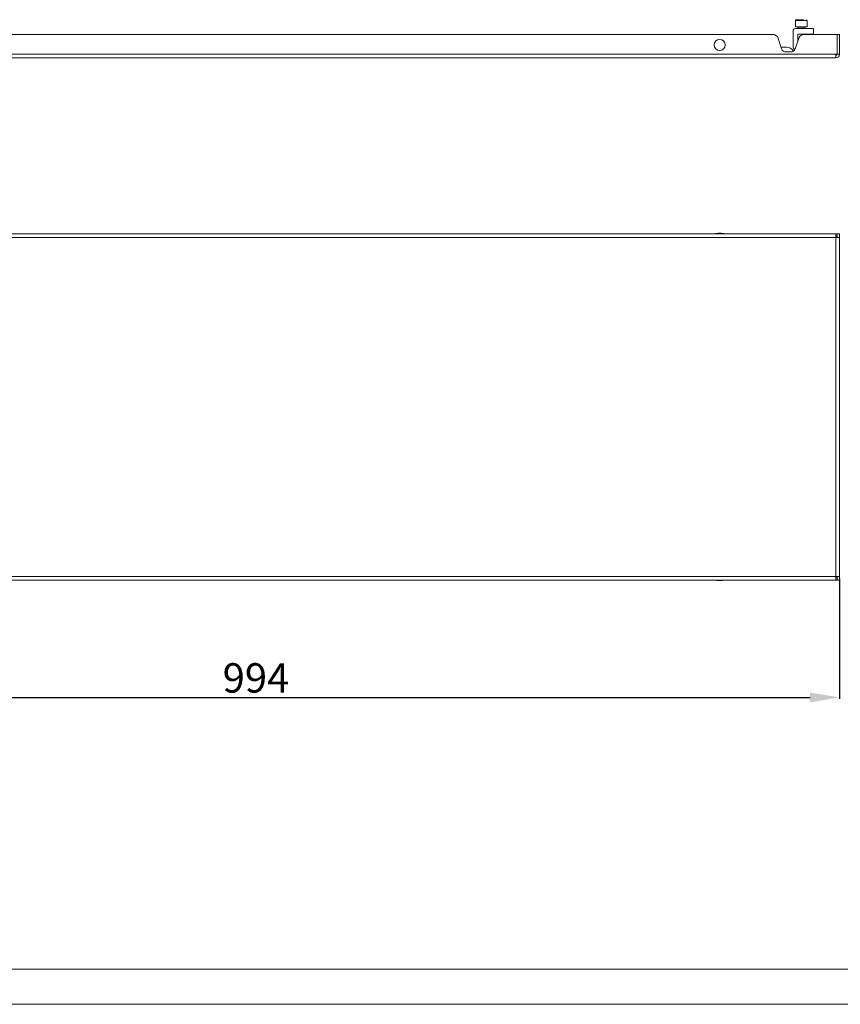
# Model space of a CAD drawing. Units: millimetres. Extents: x 1285 to 3808, y 972 to 2862.
# Drawn here: x 1984 to 2683, y 972 to 1811 of the extents above; entities that cross this region are included whole.
import ezdxf

# ---------------------------------------------------------------- set-up
doc = ezdxf.new("R2010")
doc.units = ezdxf.units.MM
doc.layers.add('2', color=7, linetype='Continuous')
doc.styles.get("Standard").update_dxf_attribs({"font": 'arial.ttf'})
doc.dimstyles.new('ISO-25', dxfattribs={"dimtxt": 2.5, "dimasz": 2.5, "dimexe": 1.25, "dimexo": 0.625, "dimtad": 1, "dimtxsty": 'Standard', "dimcen": 2.5, "dimadec": 0, "dimazin": 0, "dimtfac": 1, "dimtmove": 0, "dimatfit": 3, "dimfxl": 1, "dimarcsym": 0})

# ---------------------------------------------------------------- blocks, each defined once
blk = doc.blocks.new('*D4')
at = {"layer": '2', "color": 0, "linetype": 'ByBlock', "lineweight": -2, "transparency": 16777216}
for p, q in [((1688.71, 1334.67), (1688.71, 1232.04)), ((2682.71, 1334.67), (2682.71, 1232.04)), ((1713.71, 1233.29), (2657.71, 1233.29))]:
    blk.add_line(p, q, dxfattribs=at)
at = {"layer": '2', "color": 0, "linetype": 'ByBlock', "transparency": 16777216}
for points in [[(1713.71, 1237.46), (1713.71, 1229.12), (1688.71, 1233.29)], [(2657.71, 1237.46), (2657.71, 1229.12), (2682.71, 1233.29)]]:
    blk.add_solid(points, dxfattribs=at)
at = {"layer": 'Defpoints', "color": 0, "linetype": 'ByBlock', "transparency": 16777216}
for p in [(1688.71, 1335.29), (2682.71, 1335.29), (2682.71, 1233.29)]:
    blk.add_point(p, dxfattribs=at)
at = {"layer": '2', "color": 0, "linetype": 'ByBlock', "transparency": 16777216, "insert": (2185.71, 1246.68), "char_height": 25, "attachment_point": 5}
blk.add_mtext('994', dxfattribs=at)

msp = doc.modelspace()

# ---------------------------------------------------------------- linework, layer by layer
at = {"color": 7, "linetype": 'Continuous', "lineweight": 15}
for p, q in [((2645.212, 1810.191), (2645.212, 1804.791)), ((2645.212, 1804.791), (2652.712, 1804.791)), ((2647.212, 1804.541), (2647.212, 1803.291)), ((2652.712, 1804.791), (2655.212, 1804.791)), ((2653.212, 1803.291), (2653.212, 1804.541)), ((2655.212, 1804.791), (2655.212, 1810.191)), ((2627.212, 1798.291), (1744.212, 1798.291)), ((2629.844, 1796.394), (2627.212, 1798.291)), ((2633.3, 1786.026), (2629.844, 1796.394)), ((2643.412, 1787.303), (2643.412, 1801.791)), ((2644.912, 1803.291), (2660.712, 1803.291)), ((2648.579, 1796.394), (2645.124, 1786.026)), ((2660.712, 1798.491), (2647.212, 1798.491)), ((2647.212, 1798.491), (2647.212, 1792.291)), ((2651.212, 1798.291), (2648.579, 1796.394)), ((2680.711, 1798.291), (2651.212, 1798.291)), ((2656.212, 1798.291), (2656.212, 1798.491)), ((2660.712, 1803.291), (2660.712, 1798.491)), ((2680.711, 1798.291), (2680.711, 1781.291)), ((2680.712, 1781.291), (2680.712, 1798.291)), ((2682.712, 1798.291), (2680.712, 1798.291)), ((2682.712, 1798.291), (2682.712, 1781.291)), ((2637.712, 1787.291), (2632.878, 1787.291)), ((2679.712, 1781.291), (1691.712, 1781.291)), ((2641.329, 1783.291), (2637.095, 1783.291)), ((2644.787, 1785.281), (2644.227, 1785.692)), ((2680.711, 1781.291), (2679.712, 1781.291)), ((2679.712, 1778.291), (2679.712, 1781.291)), ((2682.712, 1781.291), (2680.712, 1781.291)), ((2679.712, 1778.291), (1691.712, 1778.291)), ((2679.712, 1628.291), (1691.712, 1628.291)), ((2679.712, 1625.291), (2679.712, 1628.291)), ((2680.711, 1628.291), (2679.712, 1628.291)), ((2680.711, 1628.291), (2680.711, 1626.291)), ((2680.712, 1625.291), (2680.712, 1628.291)), ((2682.712, 1628.291), (2680.712, 1628.291)), ((2682.712, 1625.291), (2682.712, 1628.291)), ((2679.712, 1625.291), (1691.712, 1625.291)), ((2679.712, 1626.291), (2680.711, 1626.291)), ((2679.712, 1336.291), (2679.712, 1625.291)), ((2682.712, 1625.291), (2679.712, 1625.291)), ((2682.712, 1336.291), (2682.712, 1625.291)), ((1691.712, 1336.291), (2679.712, 1336.291)), ((2679.712, 1333.291), (2679.712, 1336.291)), ((2679.712, 1336.291), (2682.712, 1336.291)), ((2679.712, 1335.291), (2680.711, 1335.291)), ((2680.711, 1333.291), (2680.711, 1335.291)), ((2680.712, 1333.291), (2680.712, 1336.291)), ((2682.712, 1336.291), (2682.712, 1333.291)), ((1691.712, 1333.291), (2679.712, 1333.291)), ((2679.712, 1333.291), (2680.711, 1333.291)), ((2682.712, 1333.291), (2680.712, 1333.291))]:
    msp.add_line(p, q, dxfattribs=at)
at = {"color": 8, "linetype": 'Continuous', "lineweight": 15}
for p, q in [((2652.712, 1810.191), (2645.212, 1810.191)), ((2653.212, 1804.541), (2647.212, 1804.541)), ((2655.212, 1810.191), (2652.712, 1810.191))]:
    msp.add_line(p, q, dxfattribs=at)
at = {"linetype": 'Continuous', "lineweight": 15}
for p, q in [((1360.407, 1001.771), (3778.407, 1001.771)), ((1285.407, 971.771), (3808.407, 971.771))]:
    msp.add_line(p, q, dxfattribs=at)
at = {"color": 7, "linetype": 'Continuous', "lineweight": 15}
msp.add_circle((2580.712, 1789.291), 4.75, dxfattribs=at)
for centre, radius, start, end in [((2645.812, 1810.191), 0.6, 90, 180), ((2646.962, 1804.541), 0.25, 0, 90), ((2653.462, 1804.541), 0.25, 90, 180), ((2654.612, 1810.191), 0.6, 0, 90), ((2644.912, 1801.791), 1.5, 90, 180), ((2637.712, 1780.291), 7, 32.211733, 90), ((2645.412, 1787.303), 2, 180, 233.683357), ((2637.095, 1787.291), 4, 198.434949, 270), ((2641.329, 1787.291), 4, 270, 341.565051), ((2679.712, 1781.291), 3, 270, 0), ((2679.712, 1781.291), 1, 270, 0), ((2581.013, 1603.025), 25.766, 90.670111, 101.305852), ((2580.41, 1603.025), 25.766, 78.694148, 89.329889), ((2581.013, 1358.557), 25.766, 258.694148, 269.329889), ((2580.41, 1358.557), 25.766, 270.670111, 281.305852)]:
    msp.add_arc(centre, radius, start, end, dxfattribs=at)
msp.add_open_spline([(2652.412, 1810.791), (2651.903, 1810.791), (2651.121, 1810.791), (2649.959, 1810.791), (2649.065, 1810.791), (2648.218, 1810.791), (2647.245, 1810.791), (2646.315, 1810.791), (2645.825, 1810.791), (2645.82, 1810.791), (2645.819, 1810.791)], degree=3, knots=[0, 0, 0, 0, 0.1749916, 0.2691965, 0.365403, 0.4616023, 0.5558039, 0.7308003, 0.9057966, 1, 1, 1, 1], dxfattribs=at)

# ---------------------------------------------------------------- dimensions: what is measured, and where the dimension line sits
at = {"layer": '2', "color": 4, "linetype": 'ByBlock'}
dim = msp.add_linear_dim(base=(2682.712, 1233.291), p1=(1688.712, 1335.291), p2=(2682.712, 1335.291), dimstyle='ISO-25', override={"dimtxt": 25, "dimasz": 25}, dxfattribs=at)
dim.commit()
dim.dimension.update_dxf_attribs({"geometry": '*D4', "text_midpoint": (2185.712, 1233.291), "dimtype": 160})

doc.saveas('drawing.dxf')
